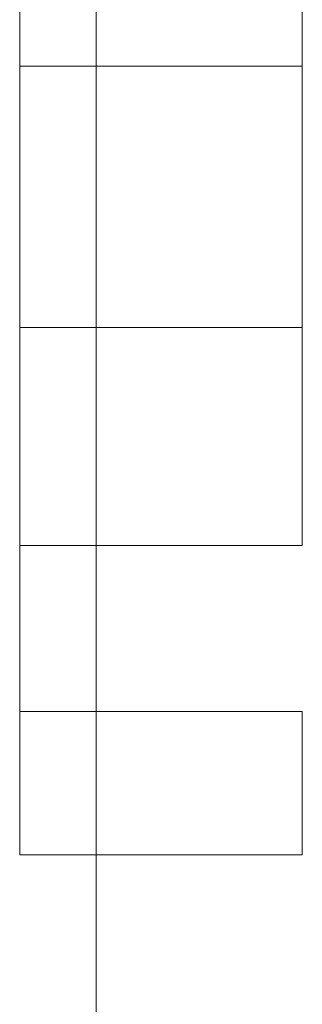
# Model space of a CAD drawing. Units: inches. Extents: x -2877 to 14460, y 7 to 12267.
# Drawn here: x 11226 to 11229, y 10602 to 10611 of the extents above; entities that cross this region are included whole.
import ezdxf

# ---------------------------------------------------------------- set-up
doc = ezdxf.new("R2010")
doc.units = ezdxf.units.IN
doc.header["$MEASUREMENT"] = 0
doc.layers.add('DEFAULT', color=7, linetype='Continuous', lineweight=9)

# ---------------------------------------------------------------- blocks, each defined once
blk = doc.blocks.new('9009_DWG-664377-West')
at = {"lineweight": 9}
for p, q in [((80193.1033, 2580.882), (80193.1033, 1766.6135)), ((80192.4114, 2577.9656), (80192.4114, 2575.2876)), ((80192.4114, 2575.2876), (80192.4114, 2577.9656)), ((80192.4114, 2577.9656), (80192.4114, 2575.2876)), ((80192.4114, 2575.2876), (80192.4114, 2577.9656)), ((80194.9649, 2577.9656), (80194.9649, 2575.2876)), ((80192.4114, 2575.2876), (80192.4114, 2572.9246)), ((80192.4114, 2572.9246), (80192.4114, 2575.2876)), ((80192.4114, 2575.2876), (80192.4114, 2572.9246)), ((80192.4114, 2572.9246), (80192.4114, 2575.2876)), ((80192.4114, 2575.2876), (80194.9649, 2575.2876)), ((80194.9649, 2575.2876), (80194.9649, 2572.9246)), ((80192.4114, 2572.9246), (80192.4114, 2570.9527)), ((80192.4114, 2570.9527), (80192.4114, 2572.9246)), ((80192.4114, 2572.9246), (80192.4114, 2570.9527)), ((80192.4114, 2570.9527), (80192.4114, 2572.9246)), ((80192.4114, 2572.9246), (80194.9649, 2572.9246)), ((80194.9649, 2572.9246), (80194.9649, 2570.9527)), ((80192.4114, 2570.9527), (80192.4114, 2569.4496)), ((80192.4114, 2569.4496), (80192.4114, 2570.9527)), ((80192.4114, 2570.9527), (80192.4114, 2569.4496)), ((80192.4114, 2569.4496), (80192.4114, 2570.9527)), ((80192.4114, 2570.9527), (80194.9649, 2570.9527)), ((80192.4114, 2569.4496), (80192.4114, 2568.4912)), ((80192.4114, 2568.4912), (80192.4114, 2569.4496)), ((80192.4114, 2569.4496), (80192.4114, 2568.4912)), ((80192.4114, 2568.4912), (80192.4114, 2569.4496)), ((80192.4114, 2569.4496), (80194.9649, 2569.4496)), ((80194.9649, 2569.4496), (80194.9649, 2568.4912)), ((80192.4114, 2568.4912), (80192.4114, 2568.1549)), ((80192.4114, 2568.1549), (80192.4114, 2568.4912)), ((80192.4114, 2568.4912), (80192.4114, 2568.1549)), ((80192.4114, 2568.1549), (80192.4114, 2568.4912)), ((80194.9649, 2568.4912), (80194.9649, 2568.1549)), ((80194.9649, 2568.1549), (80194.9649, 2568.4912)), ((80192.4114, 2568.1549), (80194.9649, 2568.1549)), ((80192.4114, 2568.1549), (80194.9649, 2568.1549))]:
    blk.add_line(p, q, dxfattribs=at)

msp = doc.modelspace()

# ---------------------------------------------------------------- block references
at = {"layer": 'DEFAULT'}
msp.add_blockref('9009_DWG-664377-West', (-68966.4053, 8035.5397), dxfattribs=at)

doc.saveas('drawing.dxf')
